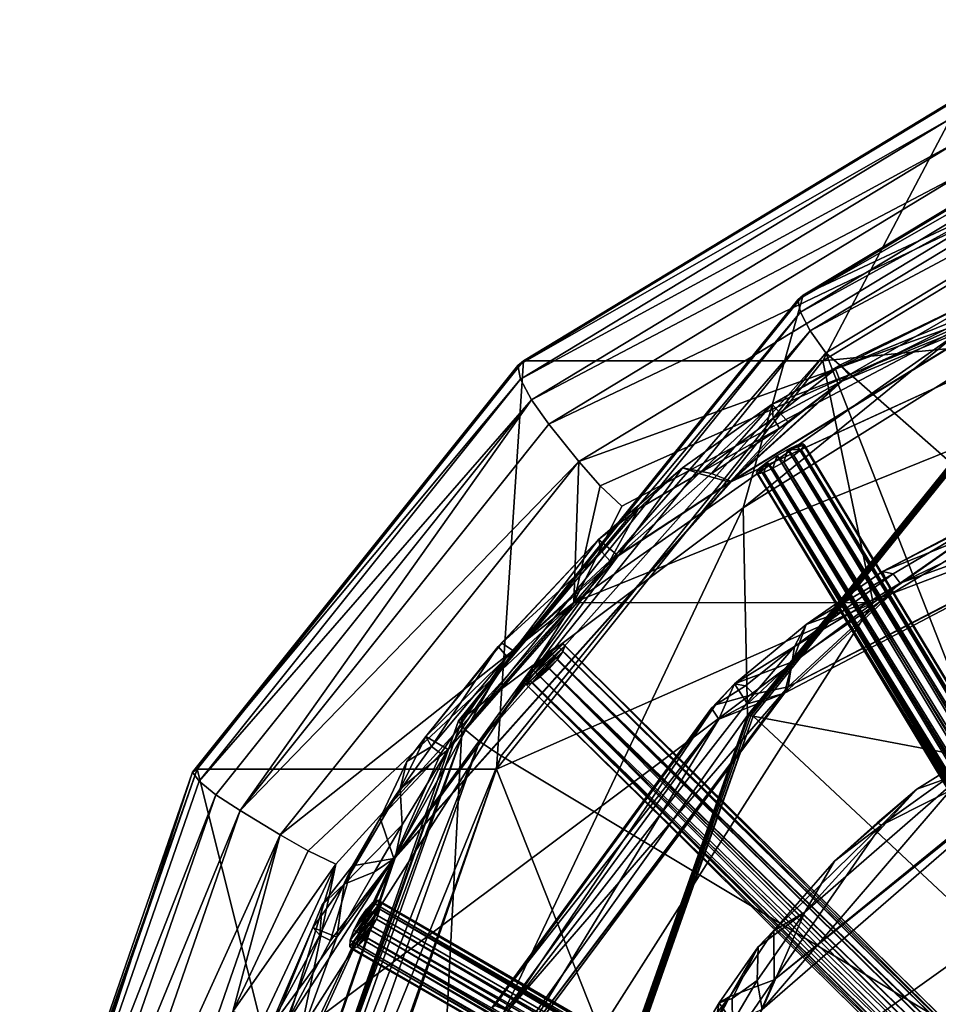
# Model space of a CAD drawing. Extents: x 8119 to 8373, y 15555 to 15679.
# Drawn here: x 8119 to 8128, y 15647 to 15656 of the extents above; entities that cross this region are included whole.
import ezdxf

# ---------------------------------------------------------------- set-up
doc = ezdxf.new("R2010")
doc.units = 0
doc.header["$MEASUREMENT"] = 0

msp = doc.modelspace()

# ---------------------------------------------------------------- linework, layer by layer
for points in [[(8126.631836, 15653.273438, -1086.578003), (8126.680664, 15653.31543, -1086.312988), (8130.96582, 15655.898438, -1087.698975)], [(8126.631836, 15653.273438, -1086.578003), (8130.96582, 15655.898438, -1087.698975), (8130.901855, 15655.847656, -1087.958984)], [(8131.150879, 15655.416016, -1083.161987), (8130.96582, 15655.898438, -1087.698975), (8126.680664, 15653.31543, -1086.312988)], [(8126.631836, 15653.273438, -1086.578003), (8130.901855, 15655.847656, -1087.958984), (8130.880859, 15655.704102, -1088.189941)], [(8126.631836, 15653.273438, -1086.578003), (8130.880859, 15655.704102, -1088.189941), (8126.654785, 15653.15625, -1086.822998)], [(8126.654785, 15653.15625, -1086.822998), (8130.880859, 15655.704102, -1088.189941), (8130.907715, 15655.491211, -1088.356934)], [(8126.654785, 15653.15625, -1086.822998), (8130.907715, 15655.491211, -1088.356934), (8126.746582, 15652.982422, -1087.010986)], [(8126.746582, 15652.982422, -1087.010986), (8130.907715, 15655.491211, -1088.356934), (8130.978516, 15655.239258, -1088.435913)], [(8126.119629, 15651.322266, -1081.532959), (8129.352539, 15653.344727, -1077.98291), (8131.150879, 15655.416016, -1083.161987)], [(8126.119629, 15651.322266, -1081.532959), (8131.150879, 15655.416016, -1083.161987), (8126.680664, 15653.31543, -1086.312988)], [(8124.006836, 15652.65625, -1096.10498), (8124.060547, 15652.701172, -1095.810913), (8128.181641, 15655.199219, -1097.132935)], [(8124.006836, 15652.65625, -1096.10498), (8128.181641, 15655.199219, -1097.132935), (8128.11084, 15655.144531, -1097.420898)], [(8128.181641, 15655.199219, -1097.132935), (8124.060547, 15652.701172, -1095.810913), (8126.865723, 15652.701172, -1087.062988)], [(8126.746582, 15652.982422, -1087.010986), (8130.978516, 15655.239258, -1088.435913), (8126.892578, 15652.776367, -1087.114014)], [(8131.160645, 15653.118164, -1088.439941), (8130.986816, 15655.199219, -1088.384033), (8126.865723, 15652.701172, -1087.062988)], [(8128.181641, 15655.199219, -1097.132935), (8126.865723, 15652.701172, -1087.062988), (8130.986816, 15655.199219, -1088.384033)], [(8132.293457, 15648.027344, -1088.853027), (8126.892578, 15652.776367, -1087.114014), (8130.978516, 15655.239258, -1088.435913)], [(8124.006836, 15652.65625, -1096.10498), (8128.11084, 15655.144531, -1097.420898), (8128.088867, 15654.986328, -1097.677979)], [(8124.006836, 15652.65625, -1096.10498), (8128.088867, 15654.986328, -1097.677979), (8124.032715, 15652.527344, -1096.37793)], [(8124.032715, 15652.527344, -1096.37793), (8128.088867, 15654.986328, -1097.677979), (8128.118652, 15654.75, -1097.864014)], [(8124.032715, 15652.527344, -1096.37793), (8128.118652, 15654.75, -1097.864014), (8124.134766, 15652.334961, -1096.586914)], [(8124.134766, 15652.334961, -1096.586914), (8128.118652, 15654.75, -1097.864014), (8128.197754, 15654.47168, -1097.950928)], [(8124.134766, 15652.334961, -1096.586914), (8128.197754, 15654.47168, -1097.950928), (8124.298828, 15652.107422, -1096.700928)], [(8128.197754, 15654.47168, -1097.950928), (8128.34668, 15654.041992, -1097.999023), (8124.298828, 15652.107422, -1096.700928)], [(8124.298828, 15652.107422, -1096.700928), (8128.34668, 15654.041992, -1097.999023), (8124.578613, 15651.757813, -1096.791016)], [(8124.578613, 15651.757813, -1096.791016), (8128.34668, 15654.041992, -1097.999023), (8128.355469, 15653.118164, -1097.187988)], [(8128.558594, 15653.140625, -1097.804932), (8130.214844, 15653.501953, -1098.147949), (8125.994629, 15651.563477, -1096.78894)], [(8126.007813, 15651.570313, -1096.741943), (8125.994629, 15651.563477, -1096.78894), (8130.214844, 15653.501953, -1098.147949)], [(8128.655762, 15653.196289, -1097.440918), (8126.007813, 15651.570313, -1096.741943), (8130.228516, 15653.507813, -1098.106934)], [(8126.007813, 15651.570313, -1096.741943), (8130.214844, 15653.501953, -1098.147949), (8130.228516, 15653.507813, -1098.106934)], [(8123.45166, 15649.325195, -1085.545898), (8123.489746, 15649.352539, -1085.277954), (8126.680664, 15653.31543, -1086.312988)], [(8123.45166, 15649.325195, -1085.545898), (8126.680664, 15653.31543, -1086.312988), (8126.631836, 15653.273438, -1086.578003)], [(8126.119629, 15651.322266, -1081.532959), (8126.680664, 15653.31543, -1086.312988), (8123.489746, 15649.352539, -1085.277954)], [(8126.119629, 15651.322266, -1081.532959), (8126.157715, 15649.376953, -1076.945923), (8129.352539, 15653.344727, -1077.98291)], [(8126.172852, 15649.375977, -1076.901001), (8129.352539, 15653.344727, -1077.98291), (8126.157715, 15649.376953, -1076.945923)], [(8126.172852, 15649.375977, -1076.901001), (8129.368652, 15653.34375, -1077.937012), (8129.352539, 15653.344727, -1077.98291)], [(8126.191406, 15649.374023, -1076.855957), (8129.368652, 15653.34375, -1077.937012), (8126.172852, 15649.375977, -1076.901001)], [(8126.191406, 15649.374023, -1076.855957), (8129.385742, 15653.339844, -1077.892944), (8129.368652, 15653.34375, -1077.937012)], [(8126.191406, 15649.374023, -1076.855957), (8129.405762, 15653.333984, -1077.848999), (8129.385742, 15653.339844, -1077.892944)], [(8126.191406, 15649.374023, -1076.855957), (8126.212891, 15649.369141, -1076.812988), (8129.405762, 15653.333984, -1077.848999)], [(8126.212891, 15649.369141, -1076.812988), (8129.144531, 15648.813477, -1070.880981), (8129.405762, 15653.333984, -1077.848999)], [(8128.534668, 15653.392578, -1097.578003), (8128.517578, 15653.24707, -1097.802979), (8126.983398, 15652.624023, -1097.25293)], [(8128.534668, 15653.392578, -1097.578003), (8126.983398, 15652.624023, -1097.25293), (8127.029785, 15652.662109, -1097.043945)], [(8128.534668, 15653.392578, -1097.578003), (8127.029785, 15652.662109, -1097.043945), (8127.109863, 15652.568359, -1096.958984)], [(8128.534668, 15653.392578, -1097.578003), (8127.109863, 15652.568359, -1096.958984), (8128.655762, 15653.196289, -1097.440918)], [(8123.45166, 15649.325195, -1085.545898), (8126.631836, 15653.273438, -1086.578003), (8126.654785, 15653.15625, -1086.822998)], [(8128.517578, 15653.24707, -1097.802979), (8127.028809, 15652.50293, -1097.326904), (8126.983398, 15652.624023, -1097.25293)], [(8128.558594, 15653.140625, -1097.804932), (8127.028809, 15652.50293, -1097.326904), (8128.517578, 15653.24707, -1097.802979)], [(8123.45166, 15649.325195, -1085.545898), (8126.654785, 15653.15625, -1086.822998), (8123.506836, 15649.248047, -1085.802002)], [(8123.506836, 15649.248047, -1085.802002), (8126.654785, 15653.15625, -1086.822998), (8126.746582, 15652.982422, -1087.010986)], [(8128.558594, 15653.140625, -1097.804932), (8125.994629, 15651.563477, -1096.78894), (8127.028809, 15652.50293, -1097.326904)], [(8128.655762, 15653.196289, -1097.440918), (8127.109863, 15652.568359, -1096.958984), (8126.007813, 15651.570313, -1096.741943)], [(8124.982422, 15651.337891, -1096.682007), (8128.355469, 15653.118164, -1097.187988), (8124.530762, 15650.43457, -1095.961914)], [(8127.335449, 15650.433594, -1087.213989), (8124.530762, 15650.43457, -1095.961914), (8131.160645, 15653.118164, -1088.439941)], [(8124.530762, 15650.43457, -1095.961914), (8128.355469, 15653.118164, -1097.187988), (8131.160645, 15653.118164, -1088.439941)], [(8124.777832, 15651.530273, -1096.792969), (8124.578613, 15651.757813, -1096.791016), (8128.355469, 15653.118164, -1097.187988)], [(8124.777832, 15651.530273, -1096.792969), (8128.355469, 15653.118164, -1097.187988), (8124.982422, 15651.337891, -1096.682007)], [(8131.160645, 15653.118164, -1088.439941), (8126.865723, 15652.701172, -1087.062988), (8127.335449, 15650.433594, -1087.213989)], [(8123.506836, 15649.248047, -1085.802002), (8126.746582, 15652.982422, -1087.010986), (8123.646484, 15649.133789, -1086.005981)], [(8123.646484, 15649.133789, -1086.005981), (8126.746582, 15652.982422, -1087.010986), (8126.892578, 15652.776367, -1087.114014)], [(8123.646484, 15649.133789, -1086.005981), (8126.892578, 15652.776367, -1087.114014), (8123.850586, 15648.999023, -1086.126953)], [(8129.765625, 15645.445313, -1088.033936), (8123.850586, 15648.999023, -1086.126953), (8126.892578, 15652.776367, -1087.114014)], [(8129.765625, 15645.445313, -1088.033936), (8126.892578, 15652.776367, -1087.114014), (8132.293457, 15648.027344, -1088.853027)], [(8120.959473, 15648.84375, -1095.128906), (8121.001465, 15648.873047, -1094.830933), (8124.060547, 15652.701172, -1095.810913)], [(8120.959473, 15648.84375, -1095.128906), (8124.060547, 15652.701172, -1095.810913), (8124.006836, 15652.65625, -1096.10498)], [(8124.060547, 15652.701172, -1095.810913), (8121.001465, 15648.873047, -1094.830933), (8123.806641, 15648.873047, -1086.082031)], [(8127.335449, 15650.433594, -1087.213989), (8126.865723, 15652.701172, -1087.062988), (8123.806641, 15648.873047, -1086.082031)], [(8124.060547, 15652.701172, -1095.810913), (8123.806641, 15648.873047, -1086.082031), (8126.865723, 15652.701172, -1087.062988)], [(8120.959473, 15648.84375, -1095.128906), (8124.006836, 15652.65625, -1096.10498), (8124.032715, 15652.527344, -1096.37793)], [(8126.388672, 15652.295898, -1096.888916), (8127.029785, 15652.662109, -1097.043945), (8126.983398, 15652.624023, -1097.25293)], [(8126.388672, 15652.295898, -1096.888916), (8127.109863, 15652.568359, -1096.958984), (8127.029785, 15652.662109, -1097.043945)], [(8126.388672, 15652.295898, -1096.888916), (8126.983398, 15652.624023, -1097.25293), (8126.398438, 15652.164063, -1097.119995)], [(8126.398438, 15652.164063, -1097.119995), (8126.983398, 15652.624023, -1097.25293), (8127.028809, 15652.50293, -1097.326904)], [(8120.959473, 15648.84375, -1095.128906), (8124.032715, 15652.527344, -1096.37793), (8121.021484, 15648.759766, -1095.411987)], [(8121.021484, 15648.759766, -1095.411987), (8124.032715, 15652.527344, -1096.37793), (8124.134766, 15652.334961, -1096.586914)], [(8126.458496, 15652.068359, -1097.12793), (8127.028809, 15652.50293, -1097.326904), (8125.994629, 15651.563477, -1096.78894)], [(8126.543457, 15652.121094, -1096.761963), (8126.007813, 15651.570313, -1096.741943), (8127.109863, 15652.568359, -1096.958984)], [(8126.388672, 15652.295898, -1096.888916), (8126.543457, 15652.121094, -1096.761963), (8127.109863, 15652.568359, -1096.958984)], [(8126.458496, 15652.068359, -1097.12793), (8126.398438, 15652.164063, -1097.119995), (8127.028809, 15652.50293, -1097.326904)], [(8121.021484, 15648.759766, -1095.411987), (8124.134766, 15652.334961, -1096.586914), (8121.177734, 15648.633789, -1095.638916)], [(8121.177734, 15648.633789, -1095.638916), (8124.134766, 15652.334961, -1096.586914), (8121.404785, 15648.485352, -1095.772949)], [(8124.134766, 15652.334961, -1096.586914), (8124.298828, 15652.107422, -1096.700928), (8121.404785, 15648.485352, -1095.772949)], [(8125.821777, 15651.644531, -1096.530029), (8126.388672, 15652.295898, -1096.888916), (8125.548828, 15651.697266, -1096.619019)], [(8125.70166, 15651.644531, -1096.898926), (8125.548828, 15651.697266, -1096.619019), (8126.388672, 15652.295898, -1096.888916)], [(8125.70166, 15651.644531, -1096.898926), (8126.388672, 15652.295898, -1096.888916), (8126.398438, 15652.164063, -1097.119995)], [(8125.821777, 15651.644531, -1096.530029), (8126.543457, 15652.121094, -1096.761963), (8126.388672, 15652.295898, -1096.888916)], [(8125.70166, 15651.644531, -1096.898926), (8126.398438, 15652.164063, -1097.119995), (8126.458496, 15652.068359, -1097.12793)], [(8125.821777, 15651.644531, -1096.530029), (8126.007813, 15651.570313, -1096.741943), (8126.543457, 15652.121094, -1096.761963)], [(8124.298828, 15652.107422, -1096.700928), (8124.578613, 15651.757813, -1096.791016), (8121.404785, 15648.485352, -1095.772949)], [(8125.70166, 15651.644531, -1096.898926), (8126.458496, 15652.068359, -1097.12793), (8125.994629, 15651.563477, -1096.78894)], [(8126.498535, 15651.75, -1096.211914), (8126.535645, 15651.870117, -1096.710938), (8126.435547, 15651.813477, -1096.731934)], [(8126.435547, 15651.813477, -1096.731934), (8126.535645, 15651.870117, -1096.710938), (8132.69043, 15641.681641, -1098.689941)], [(8126.592773, 15651.813477, -1096.241943), (8126.535645, 15651.870117, -1096.710938), (8126.498535, 15651.75, -1096.211914)], [(8126.678711, 15651.922852, -1096.539917), (8126.535645, 15651.870117, -1096.710938), (8126.692871, 15651.90918, -1096.424927)], [(8126.622559, 15651.90918, -1096.641968), (8126.535645, 15651.870117, -1096.710938), (8126.678711, 15651.922852, -1096.539917)], [(8126.692871, 15651.90918, -1096.424927), (8126.535645, 15651.870117, -1096.710938), (8126.661621, 15651.870117, -1096.317993)], [(8126.535645, 15651.870117, -1096.710938), (8126.622559, 15651.90918, -1096.641968), (8132.777832, 15641.720703, -1098.621948)], [(8126.661621, 15651.870117, -1096.317993), (8126.535645, 15651.870117, -1096.710938), (8126.592773, 15651.813477, -1096.241943)], [(8126.535645, 15651.870117, -1096.710938), (8132.777832, 15641.720703, -1098.621948), (8132.69043, 15641.681641, -1098.689941)], [(8126.661621, 15651.870117, -1096.317993), (8126.592773, 15651.813477, -1096.241943), (8132.817383, 15641.681641, -1098.297974)], [(8126.622559, 15651.90918, -1096.641968), (8126.678711, 15651.922852, -1096.539917), (8132.833496, 15641.734375, -1098.52002)], [(8126.622559, 15651.90918, -1096.641968), (8132.833496, 15641.734375, -1098.52002), (8132.777832, 15641.720703, -1098.621948)], [(8126.692871, 15651.90918, -1096.424927), (8126.661621, 15651.870117, -1096.317993), (8132.847656, 15641.720703, -1098.403931)], [(8126.661621, 15651.870117, -1096.317993), (8132.817383, 15641.681641, -1098.297974), (8132.847656, 15641.720703, -1098.403931)], [(8126.678711, 15651.922852, -1096.539917), (8126.692871, 15651.90918, -1096.424927), (8132.833496, 15641.734375, -1098.52002)], [(8126.692871, 15651.90918, -1096.424927), (8132.847656, 15641.720703, -1098.403931), (8132.833496, 15641.734375, -1098.52002)], [(8124.578613, 15651.757813, -1096.791016), (8121.781738, 15648.256836, -1095.893921), (8121.404785, 15648.485352, -1095.772949)], [(8121.781738, 15648.256836, -1095.893921), (8124.578613, 15651.757813, -1096.791016), (8124.530762, 15650.43457, -1095.961914)], [(8124.777832, 15651.530273, -1096.792969), (8124.530762, 15650.43457, -1095.961914), (8124.578613, 15651.757813, -1096.791016)], [(8126.241699, 15651.654297, -1096.518921), (8126.341797, 15651.75, -1096.700928), (8126.271484, 15651.693359, -1096.625977)], [(8126.254883, 15651.640625, -1096.403931), (8126.341797, 15651.75, -1096.700928), (8126.241699, 15651.654297, -1096.518921)], [(8126.311523, 15651.654297, -1096.302002), (8126.341797, 15651.75, -1096.700928), (8126.254883, 15651.640625, -1096.403931)], [(8126.271484, 15651.693359, -1096.625977), (8126.341797, 15651.75, -1096.700928), (8132.496582, 15641.561523, -1098.680908)], [(8126.397461, 15651.693359, -1096.23291), (8126.341797, 15651.75, -1096.700928), (8126.311523, 15651.654297, -1096.302002)], [(8126.397461, 15651.693359, -1096.23291), (8126.435547, 15651.813477, -1096.731934), (8126.341797, 15651.75, -1096.700928)], [(8126.341797, 15651.75, -1096.700928), (8126.435547, 15651.813477, -1096.731934), (8132.59082, 15641.625, -1098.711914)], [(8126.341797, 15651.75, -1096.700928), (8132.59082, 15641.625, -1098.711914), (8132.496582, 15641.561523, -1098.680908)], [(8126.498535, 15651.75, -1096.211914), (8126.435547, 15651.813477, -1096.731934), (8126.397461, 15651.693359, -1096.23291)], [(8126.498535, 15651.75, -1096.211914), (8126.397461, 15651.693359, -1096.23291), (8132.653809, 15641.561523, -1098.192017)], [(8126.435547, 15651.813477, -1096.731934), (8132.69043, 15641.681641, -1098.689941), (8132.59082, 15641.625, -1098.711914)], [(8126.592773, 15651.813477, -1096.241943), (8126.498535, 15651.75, -1096.211914), (8132.747559, 15641.625, -1098.221924)], [(8126.498535, 15651.75, -1096.211914), (8132.653809, 15641.561523, -1098.192017), (8132.747559, 15641.625, -1098.221924)], [(8126.592773, 15651.813477, -1096.241943), (8132.747559, 15641.625, -1098.221924), (8132.817383, 15641.681641, -1098.297974)], [(8124.762695, 15651.027344, -1096.36499), (8124.945801, 15650.873047, -1096.246948), (8125.548828, 15651.697266, -1096.619019)], [(8125.137695, 15651.313477, -1096.676025), (8124.762695, 15651.027344, -1096.36499), (8125.548828, 15651.697266, -1096.619019)], [(8125.821777, 15651.644531, -1096.530029), (8125.548828, 15651.697266, -1096.619019), (8124.945801, 15650.873047, -1096.246948)], [(8125.137695, 15651.313477, -1096.676025), (8125.548828, 15651.697266, -1096.619019), (8125.70166, 15651.644531, -1096.898926)], [(8126.241699, 15651.654297, -1096.518921), (8126.271484, 15651.693359, -1096.625977), (8132.396484, 15641.46582, -1098.499023)], [(8126.241699, 15651.654297, -1096.518921), (8132.396484, 15641.46582, -1098.499023), (8132.410645, 15641.452148, -1098.384033)], [(8126.254883, 15651.640625, -1096.403931), (8126.241699, 15651.654297, -1096.518921), (8132.410645, 15641.452148, -1098.384033)], [(8126.311523, 15651.654297, -1096.302002), (8126.254883, 15651.640625, -1096.403931), (8132.466797, 15641.46582, -1098.281982)], [(8126.271484, 15651.693359, -1096.625977), (8132.426758, 15641.504883, -1098.60498), (8132.396484, 15641.46582, -1098.499023)], [(8126.271484, 15651.693359, -1096.625977), (8132.496582, 15641.561523, -1098.680908), (8132.426758, 15641.504883, -1098.60498)], [(8126.397461, 15651.693359, -1096.23291), (8126.311523, 15651.654297, -1096.302002), (8132.552734, 15641.504883, -1098.213013)], [(8126.311523, 15651.654297, -1096.302002), (8132.466797, 15641.46582, -1098.281982), (8132.552734, 15641.504883, -1098.213013)], [(8126.397461, 15651.693359, -1096.23291), (8132.552734, 15641.504883, -1098.213013), (8132.653809, 15641.561523, -1098.192017)], [(8124.868652, 15650.826172, -1096.616943), (8125.994629, 15651.563477, -1096.78894), (8122.845703, 15648.035156, -1095.774902)], [(8122.856445, 15648.041992, -1095.721924), (8122.845703, 15648.035156, -1095.774902), (8125.994629, 15651.563477, -1096.78894)], [(8124.945801, 15650.873047, -1096.246948), (8122.856445, 15648.041992, -1095.721924), (8126.007813, 15651.570313, -1096.741943)], [(8122.856445, 15648.041992, -1095.721924), (8125.994629, 15651.563477, -1096.78894), (8126.007813, 15651.570313, -1096.741943)], [(8125.70166, 15651.644531, -1096.898926), (8125.994629, 15651.563477, -1096.78894), (8124.868652, 15650.826172, -1096.616943)], [(8125.137695, 15651.313477, -1096.676025), (8125.70166, 15651.644531, -1096.898926), (8124.868652, 15650.826172, -1096.616943)], [(8125.821777, 15651.644531, -1096.530029), (8124.945801, 15650.873047, -1096.246948), (8126.007813, 15651.570313, -1096.741943)], [(8126.254883, 15651.640625, -1096.403931), (8132.410645, 15641.452148, -1098.384033), (8132.466797, 15641.46582, -1098.281982)], [(8127.511719, 15650.518555, -1097.448975), (8130.285645, 15651.571289, -1098.153931), (8126.504883, 15649.585938, -1096.935913)], [(8126.538574, 15649.643555, -1096.813965), (8126.504883, 15649.585938, -1096.935913), (8130.285645, 15651.571289, -1098.153931)], [(8127.587891, 15650.617188, -1097.083008), (8126.538574, 15649.643555, -1096.813965), (8130.36084, 15651.625, -1098.049927)], [(8126.538574, 15649.643555, -1096.813965), (8130.285645, 15651.571289, -1098.153931), (8130.36084, 15651.625, -1098.049927)], [(8127.511719, 15650.518555, -1097.448975), (8128.720703, 15651.25, -1097.85498), (8130.285645, 15651.571289, -1098.153931)], [(8127.587891, 15650.617188, -1097.083008), (8130.36084, 15651.625, -1098.049927), (8129.574707, 15651.569336, -1097.721924)], [(8127.587891, 15650.617188, -1097.083008), (8129.574707, 15651.569336, -1097.721924), (8128.736816, 15651.416992, -1097.576904)], [(8124.777832, 15651.530273, -1096.792969), (8124.982422, 15651.337891, -1096.682007), (8124.530762, 15650.43457, -1095.961914)], [(8127.424805, 15650.726563, -1097.343018), (8128.736816, 15651.416992, -1097.576904), (8128.6875, 15651.376953, -1097.783936)], [(8127.424805, 15650.726563, -1097.343018), (8127.522461, 15650.704102, -1097.11499), (8128.736816, 15651.416992, -1097.576904)], [(8127.424805, 15650.726563, -1097.343018), (8128.6875, 15651.376953, -1097.783936), (8128.720703, 15651.25, -1097.85498)], [(8127.522461, 15650.704102, -1097.11499), (8127.587891, 15650.617188, -1097.083008), (8128.736816, 15651.416992, -1097.576904)], [(8123.278809, 15645.339844, -1080.606934), (8126.119629, 15651.322266, -1081.532959), (8123.489746, 15649.352539, -1085.277954)], [(8123.278809, 15645.339844, -1080.606934), (8126.157715, 15649.376953, -1076.945923), (8126.119629, 15651.322266, -1081.532959)], [(8125.137695, 15651.313477, -1096.676025), (8124.793457, 15650.911133, -1096.604004), (8124.762695, 15651.027344, -1096.36499)], [(8125.137695, 15651.313477, -1096.676025), (8124.868652, 15650.826172, -1096.616943), (8124.793457, 15650.911133, -1096.604004)], [(8127.424805, 15650.726563, -1097.343018), (8128.720703, 15651.25, -1097.85498), (8127.511719, 15650.518555, -1097.448975)], [(8124.762695, 15651.027344, -1096.36499), (8123.82373, 15650.023438, -1096.234985), (8123.858398, 15650.052734, -1096.022949)], [(8124.762695, 15651.027344, -1096.36499), (8124.793457, 15650.911133, -1096.604004), (8123.82373, 15650.023438, -1096.234985)], [(8124.762695, 15651.027344, -1096.36499), (8123.858398, 15650.052734, -1096.022949), (8123.96582, 15649.981445, -1095.945923)], [(8124.762695, 15651.027344, -1096.36499), (8123.96582, 15649.981445, -1095.945923), (8124.945801, 15650.873047, -1096.246948)], [(8124.868652, 15650.826172, -1096.616943), (8122.845703, 15648.035156, -1095.774902), (8123.903809, 15649.930664, -1096.322021)], [(8123.353516, 15649.058594, -1095.734985), (8122.856445, 15648.041992, -1095.721924), (8124.945801, 15650.873047, -1096.246948)], [(8123.353516, 15649.058594, -1095.734985), (8124.945801, 15650.873047, -1096.246948), (8123.96582, 15649.981445, -1095.945923)], [(8124.793457, 15650.911133, -1096.604004), (8123.903809, 15649.930664, -1096.322021), (8123.82373, 15650.023438, -1096.234985)], [(8124.868652, 15650.826172, -1096.616943), (8123.903809, 15649.930664, -1096.322021), (8124.793457, 15650.911133, -1096.604004)], [(8126.599609, 15650.023438, -1096.802979), (8127.522461, 15650.704102, -1097.11499), (8126.708496, 15650.230469, -1097.112915)], [(8126.599609, 15650.023438, -1096.802979), (8127.587891, 15650.617188, -1097.083008), (8127.522461, 15650.704102, -1097.11499)], [(8126.708496, 15650.230469, -1097.112915), (8127.522461, 15650.704102, -1097.11499), (8127.424805, 15650.726563, -1097.343018)], [(8126.708496, 15650.230469, -1097.112915), (8127.424805, 15650.726563, -1097.343018), (8127.511719, 15650.518555, -1097.448975)], [(8126.599609, 15650.023438, -1096.802979), (8126.538574, 15649.643555, -1096.813965), (8127.587891, 15650.617188, -1097.083008)], [(8126.581543, 15649.87793, -1097.157959), (8127.511719, 15650.518555, -1097.448975), (8126.504883, 15649.585938, -1096.935913)], [(8126.581543, 15649.87793, -1097.157959), (8126.708496, 15650.230469, -1097.112915), (8127.511719, 15650.518555, -1097.448975)], [(8122.043457, 15648.108398, -1095.916016), (8121.781738, 15648.256836, -1095.893921), (8124.530762, 15650.43457, -1095.961914)], [(8122.302734, 15647.983398, -1095.822998), (8124.530762, 15650.43457, -1095.961914), (8121.974609, 15646.416992, -1095.141968)], [(8121.974609, 15646.416992, -1095.141968), (8124.530762, 15650.43457, -1095.961914), (8127.335449, 15650.433594, -1087.213989)], [(8124.779785, 15646.416992, -1086.393921), (8121.974609, 15646.416992, -1095.141968), (8127.335449, 15650.433594, -1087.213989)], [(8122.043457, 15648.108398, -1095.916016), (8124.530762, 15650.43457, -1095.961914), (8122.302734, 15647.983398, -1095.822998)], [(8124.779785, 15646.416992, -1086.393921), (8127.335449, 15650.433594, -1087.213989), (8123.806641, 15648.873047, -1086.082031)], [(8126.599609, 15650.023438, -1096.802979), (8126.708496, 15650.230469, -1097.112915), (8126.037598, 15649.672852, -1096.896973)], [(8126.581543, 15649.87793, -1097.157959), (8126.037598, 15649.672852, -1096.896973), (8126.708496, 15650.230469, -1097.112915)], [(8123.145508, 15649.180664, -1095.846924), (8123.96582, 15649.981445, -1095.945923), (8123.858398, 15650.052734, -1096.022949)], [(8123.145508, 15649.180664, -1095.846924), (8123.858398, 15650.052734, -1096.022949), (8123.82373, 15650.023438, -1096.234985)], [(8123.145508, 15649.180664, -1095.846924), (8123.82373, 15650.023438, -1096.234985), (8123.197754, 15649.086914, -1096.088989)], [(8123.197754, 15649.086914, -1096.088989), (8123.82373, 15650.023438, -1096.234985), (8123.903809, 15649.930664, -1096.322021)], [(8124.069824, 15649.683594, -1095.820923), (8124.430664, 15650.048828, -1095.817017), (8124.088867, 15649.737305, -1095.922974)], [(8124.44873, 15650.030273, -1095.703003), (8124.430664, 15650.048828, -1095.817017), (8124.069824, 15649.683594, -1095.820923)], [(8124.087891, 15649.665039, -1095.705933), (8124.44873, 15650.030273, -1095.703003), (8124.069824, 15649.683594, -1095.820923)], [(8124.428711, 15649.976563, -1095.599976), (8124.44873, 15650.030273, -1095.703003), (8124.087891, 15649.665039, -1095.705933)], [(8124.430664, 15650.048828, -1095.817017), (8124.378418, 15650.030273, -1095.919922), (8124.088867, 15649.737305, -1095.922974)], [(8124.088867, 15649.737305, -1095.922974), (8124.378418, 15650.030273, -1095.919922), (8124.141602, 15649.814453, -1095.994019)], [(8124.141602, 15649.814453, -1095.994019), (8124.378418, 15650.030273, -1095.919922), (8124.21875, 15649.899414, -1096.018921)], [(8124.21875, 15649.899414, -1096.018921), (8124.378418, 15650.030273, -1095.919922), (8124.302734, 15649.976563, -1095.991943)], [(8124.302734, 15649.976563, -1095.991943), (8124.378418, 15650.030273, -1095.919922), (8132.752441, 15641.769531, -1098.614014)], [(8124.378418, 15650.030273, -1095.919922), (8124.430664, 15650.048828, -1095.817017), (8132.804688, 15641.788086, -1098.51001)], [(8124.378418, 15650.030273, -1095.919922), (8132.804688, 15641.788086, -1098.51001), (8132.752441, 15641.769531, -1098.614014)], [(8124.44873, 15650.030273, -1095.703003), (8124.428711, 15649.976563, -1095.599976), (8132.802734, 15641.71582, -1098.293945)], [(8124.430664, 15650.048828, -1095.817017), (8132.822754, 15641.769531, -1098.395996), (8132.804688, 15641.788086, -1098.51001)], [(8124.430664, 15650.048828, -1095.817017), (8124.44873, 15650.030273, -1095.703003), (8132.822754, 15641.769531, -1098.395996)], [(8124.44873, 15650.030273, -1095.703003), (8132.802734, 15641.71582, -1098.293945), (8132.822754, 15641.769531, -1098.395996)], [(8126.599609, 15650.023438, -1096.802979), (8126.037598, 15649.672852, -1096.896973), (8126.139648, 15649.654297, -1096.668945)], [(8126.599609, 15650.023438, -1096.802979), (8126.139648, 15649.654297, -1096.668945), (8126.21875, 15649.577148, -1096.641968)], [(8126.599609, 15650.023438, -1096.802979), (8126.21875, 15649.577148, -1096.641968), (8126.538574, 15649.643555, -1096.813965)], [(8123.286621, 15649.019531, -1096.105957), (8123.903809, 15649.930664, -1096.322021), (8122.845703, 15648.035156, -1095.774902)], [(8123.145508, 15649.180664, -1095.846924), (8123.353516, 15649.058594, -1095.734985), (8123.96582, 15649.981445, -1095.945923)], [(8123.286621, 15649.019531, -1096.105957), (8123.197754, 15649.086914, -1096.088989), (8123.903809, 15649.930664, -1096.322021)], [(8124.139648, 15649.683594, -1095.603027), (8124.428711, 15649.976563, -1095.599976), (8124.087891, 15649.665039, -1095.705933)], [(8124.375488, 15649.899414, -1095.528931), (8124.428711, 15649.976563, -1095.599976), (8124.139648, 15649.683594, -1095.603027)], [(8124.214844, 15649.737305, -1095.531006), (8124.375488, 15649.899414, -1095.528931), (8124.139648, 15649.683594, -1095.603027)], [(8124.141602, 15649.814453, -1095.994019), (8124.21875, 15649.899414, -1096.018921), (8132.592773, 15641.638672, -1098.711914)], [(8124.299805, 15649.814453, -1095.505005), (8124.375488, 15649.899414, -1095.528931), (8124.214844, 15649.737305, -1095.531006)], [(8124.21875, 15649.899414, -1096.018921), (8124.302734, 15649.976563, -1095.991943), (8132.676758, 15641.71582, -1098.685913)], [(8124.21875, 15649.899414, -1096.018921), (8132.676758, 15641.71582, -1098.685913), (8132.592773, 15641.638672, -1098.711914)], [(8124.375488, 15649.899414, -1095.528931), (8124.299805, 15649.814453, -1095.505005), (8132.749512, 15641.638672, -1098.2229)], [(8124.302734, 15649.976563, -1095.991943), (8132.752441, 15641.769531, -1098.614014), (8132.676758, 15641.71582, -1098.685913)], [(8124.428711, 15649.976563, -1095.599976), (8124.375488, 15649.899414, -1095.528931), (8132.802734, 15641.71582, -1098.293945)], [(8124.375488, 15649.899414, -1095.528931), (8132.749512, 15641.638672, -1098.2229), (8132.802734, 15641.71582, -1098.293945)], [(8124.088867, 15649.737305, -1095.922974), (8124.141602, 15649.814453, -1095.994019), (8132.515625, 15641.553711, -1098.687988)], [(8124.141602, 15649.814453, -1095.994019), (8132.592773, 15641.638672, -1098.711914), (8132.515625, 15641.553711, -1098.687988)], [(8124.299805, 15649.814453, -1095.505005), (8124.214844, 15649.737305, -1095.531006), (8132.588379, 15641.476563, -1098.224976)], [(8124.299805, 15649.814453, -1095.505005), (8132.673828, 15641.553711, -1098.197998), (8132.749512, 15641.638672, -1098.2229)], [(8124.299805, 15649.814453, -1095.505005), (8132.588379, 15641.476563, -1098.224976), (8132.673828, 15641.553711, -1098.197998)], [(8126.581543, 15649.87793, -1097.157959), (8126.157715, 15649.486328, -1097.013916), (8126.037598, 15649.672852, -1096.896973)], [(8126.581543, 15649.87793, -1097.157959), (8126.504883, 15649.585938, -1096.935913), (8126.157715, 15649.486328, -1097.013916)], [(8124.069824, 15649.683594, -1095.820923), (8124.088867, 15649.737305, -1095.922974), (8132.462402, 15641.476563, -1098.616943)], [(8124.088867, 15649.737305, -1095.922974), (8132.515625, 15641.553711, -1098.687988), (8132.462402, 15641.476563, -1098.616943)], [(8124.214844, 15649.737305, -1095.531006), (8124.139648, 15649.683594, -1095.603027), (8132.512695, 15641.422852, -1098.296997)], [(8124.214844, 15649.737305, -1095.531006), (8132.512695, 15641.422852, -1098.296997), (8132.588379, 15641.476563, -1098.224976)], [(8123.913574, 15646.606445, -1095.911987), (8123.915527, 15646.151367, -1095.963989), (8126.538574, 15649.643555, -1096.813965)], [(8126.21875, 15649.577148, -1096.641968), (8123.913574, 15646.606445, -1095.911987), (8126.538574, 15649.643555, -1096.813965)], [(8123.915527, 15646.151367, -1095.963989), (8126.504883, 15649.585938, -1096.935913), (8126.538574, 15649.643555, -1096.813965)], [(8124.069824, 15649.683594, -1095.820923), (8132.462402, 15641.476563, -1098.616943), (8132.443359, 15641.422852, -1098.513916)], [(8124.087891, 15649.665039, -1095.705933), (8124.069824, 15649.683594, -1095.820923), (8132.443359, 15641.422852, -1098.513916)], [(8124.139648, 15649.683594, -1095.603027), (8124.087891, 15649.665039, -1095.705933), (8132.461426, 15641.404297, -1098.399902)], [(8124.087891, 15649.665039, -1095.705933), (8132.443359, 15641.422852, -1098.513916), (8132.461426, 15641.404297, -1098.399902)], [(8124.139648, 15649.683594, -1095.603027), (8132.461426, 15641.404297, -1098.399902), (8132.512695, 15641.422852, -1098.296997)], [(8126.037598, 15649.672852, -1096.896973), (8125.820801, 15649.443359, -1096.860962), (8125.858398, 15649.474609, -1096.649902)], [(8126.037598, 15649.672852, -1096.896973), (8125.891602, 15649.341797, -1096.944946), (8125.820801, 15649.443359, -1096.860962)], [(8126.037598, 15649.672852, -1096.896973), (8125.858398, 15649.474609, -1096.649902), (8126.139648, 15649.654297, -1096.668945)], [(8126.139648, 15649.654297, -1096.668945), (8125.858398, 15649.474609, -1096.649902), (8126.21875, 15649.577148, -1096.641968)], [(8126.037598, 15649.672852, -1096.896973), (8126.157715, 15649.486328, -1097.013916), (8125.891602, 15649.341797, -1096.944946)], [(8125.891602, 15649.341797, -1096.944946), (8126.504883, 15649.585938, -1096.935913), (8123.899414, 15646.086914, -1096.0979)], [(8123.915527, 15646.151367, -1095.963989), (8123.899414, 15646.086914, -1096.0979), (8126.504883, 15649.585938, -1096.935913)], [(8126.21875, 15649.577148, -1096.641968), (8125.858398, 15649.474609, -1096.649902), (8123.913574, 15646.606445, -1095.911987)], [(8126.157715, 15649.486328, -1097.013916), (8126.504883, 15649.585938, -1096.935913), (8125.891602, 15649.341797, -1096.944946)], [(8123.762695, 15646.635742, -1096.198975), (8125.820801, 15649.443359, -1096.860962), (8125.891602, 15649.341797, -1096.944946)], [(8123.762695, 15646.635742, -1096.198975), (8123.791504, 15646.65625, -1095.984009), (8125.820801, 15649.443359, -1096.860962)], [(8123.791504, 15646.65625, -1095.984009), (8125.858398, 15649.474609, -1096.649902), (8125.820801, 15649.443359, -1096.860962)], [(8123.791504, 15646.65625, -1095.984009), (8123.913574, 15646.606445, -1095.911987), (8125.858398, 15649.474609, -1096.649902)], [(8121.742676, 15644.473633, -1084.986938), (8121.774414, 15644.484375, -1084.716919), (8123.489746, 15649.352539, -1085.277954)], [(8121.742676, 15644.473633, -1084.986938), (8123.489746, 15649.352539, -1085.277954), (8123.45166, 15649.325195, -1085.545898)], [(8123.278809, 15645.339844, -1080.606934), (8123.489746, 15649.352539, -1085.277954), (8121.774414, 15644.484375, -1084.716919)], [(8123.278809, 15645.339844, -1080.606934), (8124.439453, 15644.501953, -1076.384033), (8126.157715, 15649.376953, -1076.945923)], [(8124.455566, 15644.500977, -1076.338989), (8126.157715, 15649.376953, -1076.945923), (8124.439453, 15644.501953, -1076.384033)], [(8124.455566, 15644.500977, -1076.338989), (8126.172852, 15649.375977, -1076.901001), (8126.157715, 15649.376953, -1076.945923)], [(8124.474609, 15644.5, -1076.294922), (8126.172852, 15649.375977, -1076.901001), (8124.455566, 15644.500977, -1076.338989)], [(8124.474609, 15644.5, -1076.294922), (8126.191406, 15649.374023, -1076.855957), (8126.172852, 15649.375977, -1076.901001)], [(8124.474609, 15644.5, -1076.294922), (8126.212891, 15649.369141, -1076.812988), (8126.191406, 15649.374023, -1076.855957)], [(8124.474609, 15644.5, -1076.294922), (8124.496582, 15644.499023, -1076.251953), (8126.212891, 15649.369141, -1076.812988)], [(8124.496582, 15644.499023, -1076.251953), (8128.42041, 15647.305664, -1070.645996), (8126.212891, 15649.369141, -1076.812988)], [(8126.212891, 15649.369141, -1076.812988), (8128.42041, 15647.305664, -1070.645996), (8129.144531, 15648.813477, -1070.880981)], [(8127.413574, 15648.34668, -1097.0979), (8126.409668, 15646.898438, -1096.699951), (8129.439453, 15649.367188, -1097.678955)], [(8126.409668, 15646.898438, -1096.699951), (8129.229492, 15649.166992, -1097.796997), (8129.439453, 15649.367188, -1097.678955)], [(8127.413574, 15648.34668, -1097.0979), (8129.439453, 15649.367188, -1097.678955), (8128.845703, 15649.374023, -1097.594971)], [(8127.744629, 15648.68457, -1097.406982), (8127.413574, 15648.34668, -1097.0979), (8128.845703, 15649.374023, -1097.594971)], [(8127.744629, 15648.68457, -1097.406982), (8128.845703, 15649.374023, -1097.594971), (8128.209473, 15648.852539, -1097.672974)], [(8121.742676, 15644.473633, -1084.986938), (8123.45166, 15649.325195, -1085.545898), (8123.506836, 15649.248047, -1085.802002)], [(8123.861816, 15646.572266, -1096.291016), (8123.762695, 15646.635742, -1096.198975), (8125.891602, 15649.341797, -1096.944946)], [(8123.861816, 15646.572266, -1096.291016), (8125.891602, 15649.341797, -1096.944946), (8123.899414, 15646.086914, -1096.0979)], [(8121.742676, 15644.473633, -1084.986938), (8123.506836, 15649.248047, -1085.802002), (8121.81543, 15644.446289, -1085.249023)], [(8121.81543, 15644.446289, -1085.249023), (8123.506836, 15649.248047, -1085.802002), (8123.646484, 15649.133789, -1086.005981)], [(8122.903809, 15648.689453, -1095.656006), (8123.353516, 15649.058594, -1095.734985), (8123.145508, 15649.180664, -1095.846924)], [(8122.966797, 15648.945313, -1095.87793), (8122.903809, 15648.689453, -1095.656006), (8123.145508, 15649.180664, -1095.846924)], [(8122.966797, 15648.945313, -1095.87793), (8123.145508, 15649.180664, -1095.846924), (8123.197754, 15649.086914, -1096.088989)], [(8128.209473, 15648.852539, -1097.672974), (8129.229492, 15649.166992, -1097.796997), (8126.29541, 15646.619141, -1096.851929)], [(8126.409668, 15646.898438, -1096.699951), (8126.29541, 15646.619141, -1096.851929), (8129.229492, 15649.166992, -1097.796997)], [(8121.81543, 15644.446289, -1085.249023), (8123.646484, 15649.133789, -1086.005981), (8121.980469, 15644.405273, -1085.460938)], [(8121.980469, 15644.405273, -1085.460938), (8123.646484, 15649.133789, -1086.005981), (8123.850586, 15648.999023, -1086.126953)], [(8122.717773, 15648.413086, -1095.924927), (8122.966797, 15648.945313, -1095.87793), (8123.197754, 15649.086914, -1096.088989)], [(8122.717773, 15648.413086, -1095.924927), (8123.197754, 15649.086914, -1096.088989), (8123.286621, 15649.019531, -1096.105957)], [(8121.980469, 15644.405273, -1085.460938), (8123.850586, 15648.999023, -1086.126953), (8122.214844, 15644.357422, -1085.591919)], [(8129.765625, 15645.445313, -1088.033936), (8122.214844, 15644.357422, -1085.591919), (8123.850586, 15648.999023, -1086.126953)], [(8122.717773, 15648.413086, -1095.924927), (8123.286621, 15649.019531, -1096.105957), (8122.845703, 15648.035156, -1095.774902)], [(8122.923828, 15648.352539, -1095.601929), (8122.856445, 15648.041992, -1095.721924), (8123.353516, 15649.058594, -1095.734985)], [(8122.923828, 15648.352539, -1095.601929), (8123.353516, 15649.058594, -1095.734985), (8122.903809, 15648.689453, -1095.656006)], [(8122.717773, 15648.413086, -1095.924927), (8122.903809, 15648.689453, -1095.656006), (8122.966797, 15648.945313, -1095.87793)], [(8119.339844, 15644.166992, -1094.609009), (8119.374512, 15644.176758, -1094.30896), (8121.001465, 15648.873047, -1094.830933)], [(8119.339844, 15644.166992, -1094.609009), (8121.001465, 15648.873047, -1094.830933), (8120.959473, 15648.84375, -1095.128906)], [(8119.339844, 15644.166992, -1094.609009), (8120.959473, 15648.84375, -1095.128906), (8119.419434, 15644.137695, -1094.898926)], [(8121.001465, 15648.873047, -1094.830933), (8119.374512, 15644.176758, -1094.30896), (8122.178711, 15644.176758, -1085.560913)], [(8119.419434, 15644.137695, -1094.898926), (8120.959473, 15648.84375, -1095.128906), (8121.021484, 15648.759766, -1095.411987)], [(8121.001465, 15648.873047, -1094.830933), (8122.178711, 15644.176758, -1085.560913), (8123.806641, 15648.873047, -1086.082031)], [(8124.779785, 15646.416992, -1086.393921), (8123.806641, 15648.873047, -1086.082031), (8122.178711, 15644.176758, -1085.560913)], [(8126.694824, 15647.533203, -1097.184937), (8128.209473, 15648.852539, -1097.672974), (8126.29541, 15646.619141, -1096.851929)], [(8127.744629, 15648.68457, -1097.406982), (8128.209473, 15648.852539, -1097.672974), (8126.694824, 15647.533203, -1097.184937)], [(8119.419434, 15644.137695, -1094.898926), (8121.021484, 15648.759766, -1095.411987), (8121.177734, 15648.633789, -1095.638916)], [(8119.419434, 15644.137695, -1094.898926), (8121.177734, 15648.633789, -1095.638916), (8119.604492, 15644.09375, -1095.134033)], [(8119.604492, 15644.09375, -1095.134033), (8121.177734, 15648.633789, -1095.638916), (8121.404785, 15648.485352, -1095.772949)], [(8122.923828, 15648.352539, -1095.601929), (8122.903809, 15648.689453, -1095.656006), (8122.378418, 15647.794922, -1095.486938)], [(8122.717773, 15648.413086, -1095.924927), (8122.378418, 15647.794922, -1095.486938), (8122.903809, 15648.689453, -1095.656006)], [(8126.972656, 15648.010742, -1097.157959), (8127.744629, 15648.68457, -1097.406982), (8126.694824, 15647.533203, -1097.184937)], [(8126.972656, 15648.010742, -1097.157959), (8127.374512, 15648.369141, -1097.158936), (8127.744629, 15648.68457, -1097.406982)], [(8127.744629, 15648.68457, -1097.406982), (8127.374512, 15648.369141, -1097.158936), (8127.413574, 15648.34668, -1097.0979)], [(8119.604492, 15644.09375, -1095.134033), (8121.404785, 15648.485352, -1095.772949), (8119.864746, 15644.042969, -1095.280029)], [(8121.781738, 15648.256836, -1095.893921), (8119.864746, 15644.042969, -1095.280029), (8121.404785, 15648.485352, -1095.772949)], [(8122.45752, 15647.967773, -1095.840942), (8122.378418, 15647.794922, -1095.486938), (8122.717773, 15648.413086, -1095.924927)], [(8122.665527, 15647.911133, -1095.517944), (8122.923828, 15648.352539, -1095.601929), (8122.378418, 15647.794922, -1095.486938)], [(8122.45752, 15647.967773, -1095.840942), (8122.717773, 15648.413086, -1095.924927), (8122.845703, 15648.035156, -1095.774902)], [(8122.665527, 15647.911133, -1095.517944), (8122.856445, 15648.041992, -1095.721924), (8122.923828, 15648.352539, -1095.601929)], [(8126.404785, 15647.361328, -1096.836914), (8127.413574, 15648.34668, -1097.0979), (8126.972656, 15648.010742, -1097.157959)], [(8126.404785, 15647.361328, -1096.836914), (8126.409668, 15646.898438, -1096.699951), (8127.413574, 15648.34668, -1097.0979)], [(8126.972656, 15648.010742, -1097.157959), (8127.413574, 15648.34668, -1097.0979), (8127.374512, 15648.369141, -1097.158936)], [(8121.781738, 15648.256836, -1095.893921), (8120.293457, 15643.962891, -1095.416992), (8119.864746, 15644.042969, -1095.280029)], [(8121.335449, 15646.600586, -1095.688965), (8120.293457, 15643.962891, -1095.416992), (8121.781738, 15648.256836, -1095.893921)], [(8121.335449, 15646.600586, -1095.688965), (8121.781738, 15648.256836, -1095.893921), (8122.043457, 15648.108398, -1095.916016)], [(8121.335449, 15646.600586, -1095.688965), (8122.043457, 15648.108398, -1095.916016), (8122.302734, 15647.983398, -1095.822998)], [(8121.419434, 15644.998047, -1095.505005), (8122.845703, 15648.035156, -1095.774902), (8121.302734, 15643.53125, -1095.277954)], [(8121.3125, 15643.535156, -1095.218018), (8121.302734, 15643.53125, -1095.277954), (8122.845703, 15648.035156, -1095.774902)], [(8121.472656, 15645.017578, -1095.128906), (8121.3125, 15643.535156, -1095.218018), (8122.856445, 15648.041992, -1095.721924)], [(8121.3125, 15643.535156, -1095.218018), (8122.845703, 15648.035156, -1095.774902), (8122.856445, 15648.041992, -1095.721924)], [(8121.335449, 15646.600586, -1095.688965), (8122.302734, 15647.983398, -1095.822998), (8121.607422, 15646.503906, -1095.599976)], [(8121.419434, 15644.998047, -1095.505005), (8121.804688, 15646.433594, -1095.645996), (8122.845703, 15648.035156, -1095.774902)], [(8121.472656, 15645.017578, -1095.128906), (8122.856445, 15648.041992, -1095.721924), (8122.3125, 15647.297852, -1095.398926)], [(8121.607422, 15646.503906, -1095.599976), (8122.302734, 15647.983398, -1095.822998), (8121.83252, 15646.439453, -1095.407959)], [(8122.251465, 15647.267578, -1095.773926), (8122.845703, 15648.035156, -1095.774902), (8121.804688, 15646.433594, -1095.645996)], [(8121.83252, 15646.439453, -1095.407959), (8122.302734, 15647.983398, -1095.822998), (8121.974609, 15646.416992, -1095.141968)], [(8122.45752, 15647.967773, -1095.840942), (8122.251465, 15647.267578, -1095.773926), (8122.152832, 15647.318359, -1095.753906)], [(8122.174805, 15647.601563, -1095.622925), (8122.45752, 15647.967773, -1095.840942), (8122.152832, 15647.318359, -1095.753906)], [(8122.174805, 15647.601563, -1095.622925), (8122.378418, 15647.794922, -1095.486938), (8122.45752, 15647.967773, -1095.840942)], [(8122.45752, 15647.967773, -1095.840942), (8122.845703, 15648.035156, -1095.774902), (8122.251465, 15647.267578, -1095.773926)], [(8122.665527, 15647.911133, -1095.517944), (8122.3125, 15647.297852, -1095.398926), (8122.856445, 15648.041992, -1095.721924)], [(8126.404785, 15647.361328, -1096.836914), (8126.972656, 15648.010742, -1097.157959), (8126.694824, 15647.533203, -1097.184937)], [(8122.665527, 15647.911133, -1095.517944), (8122.378418, 15647.794922, -1095.486938), (8122.3125, 15647.297852, -1095.398926)], [(8122.086426, 15647.389648, -1095.505005), (8122.3125, 15647.297852, -1095.398926), (8122.378418, 15647.794922, -1095.486938)], [(8122.174805, 15647.601563, -1095.622925), (8122.086426, 15647.389648, -1095.505005), (8122.378418, 15647.794922, -1095.486938)], [(8122.174805, 15647.601563, -1095.622925), (8122.152832, 15647.318359, -1095.753906), (8122.086426, 15647.389648, -1095.505005)], [(8122.432617, 15647.207031, -1095.293945), (8122.719727, 15647.624023, -1095.146973), (8122.4375, 15647.271484, -1095.391968)], [(8122.714844, 15647.55957, -1095.04895), (8122.719727, 15647.624023, -1095.146973), (8122.432617, 15647.207031, -1095.293945)], [(8122.4375, 15647.271484, -1095.391968), (8122.696777, 15647.646484, -1095.259033), (8122.470703, 15647.364258, -1095.455933)], [(8122.719727, 15647.624023, -1095.146973), (8122.696777, 15647.646484, -1095.259033), (8122.4375, 15647.271484, -1095.391968)], [(8122.470703, 15647.364258, -1095.455933), (8122.696777, 15647.646484, -1095.259033), (8122.649414, 15647.624023, -1095.364014)], [(8122.470703, 15647.364258, -1095.455933), (8122.649414, 15647.624023, -1095.364014), (8122.524414, 15647.466797, -1095.473999)], [(8122.524414, 15647.466797, -1095.473999), (8122.649414, 15647.624023, -1095.364014), (8122.588867, 15647.55957, -1095.440918)], [(8122.588867, 15647.55957, -1095.440918), (8122.649414, 15647.624023, -1095.364014), (8132.654785, 15641.746094, -1098.678955)], [(8122.649414, 15647.624023, -1095.364014), (8122.696777, 15647.646484, -1095.259033), (8132.716797, 15641.810547, -1098.601929)], [(8122.649414, 15647.624023, -1095.364014), (8132.716797, 15641.810547, -1098.601929), (8132.654785, 15641.746094, -1098.678955)], [(8122.696777, 15647.646484, -1095.259033), (8132.786621, 15641.810547, -1098.38501), (8132.763672, 15641.833008, -1098.496948)], [(8122.696777, 15647.646484, -1095.259033), (8122.719727, 15647.624023, -1095.146973), (8132.786621, 15641.810547, -1098.38501)], [(8122.696777, 15647.646484, -1095.259033), (8132.763672, 15641.833008, -1098.496948), (8132.716797, 15641.810547, -1098.601929)], [(8122.719727, 15647.624023, -1095.146973), (8122.714844, 15647.55957, -1095.04895), (8132.780762, 15641.746094, -1098.286987)], [(8122.719727, 15647.624023, -1095.146973), (8132.780762, 15641.746094, -1098.286987), (8132.786621, 15641.810547, -1098.38501)], [(8122.455566, 15647.18457, -1095.182007), (8122.714844, 15647.55957, -1095.04895), (8122.432617, 15647.207031, -1095.293945)], [(8122.681641, 15647.466797, -1094.984985), (8122.714844, 15647.55957, -1095.04895), (8122.455566, 15647.18457, -1095.182007)], [(8122.524414, 15647.466797, -1095.473999), (8122.588867, 15647.55957, -1095.440918), (8132.654785, 15641.746094, -1098.678955)], [(8122.714844, 15647.55957, -1095.04895), (8122.681641, 15647.466797, -1094.984985), (8132.747559, 15641.65332, -1098.2229)], [(8122.714844, 15647.55957, -1095.04895), (8132.747559, 15641.65332, -1098.2229), (8132.780762, 15641.746094, -1098.286987)], [(8126.250488, 15646.890625, -1097.037964), (8126.694824, 15647.533203, -1097.184937), (8126.29541, 15646.619141, -1096.851929)], [(8126.250488, 15646.890625, -1097.037964), (8126.257813, 15647.208008, -1096.927002), (8126.694824, 15647.533203, -1097.184937)], [(8126.257813, 15647.208008, -1096.927002), (8126.404785, 15647.361328, -1096.836914), (8126.694824, 15647.533203, -1097.184937)], [(8122.502441, 15647.207031, -1095.076904), (8122.681641, 15647.466797, -1094.984985), (8122.455566, 15647.18457, -1095.182007)], [(8122.470703, 15647.364258, -1095.455933), (8122.524414, 15647.466797, -1095.473999), (8132.59082, 15641.65332, -1098.711914)], [(8122.627441, 15647.364258, -1094.966919), (8122.681641, 15647.466797, -1094.984985), (8122.502441, 15647.207031, -1095.076904)], [(8122.524414, 15647.466797, -1095.473999), (8132.654785, 15641.746094, -1098.678955), (8132.59082, 15641.65332, -1098.711914)], [(8122.681641, 15647.466797, -1094.984985), (8122.627441, 15647.364258, -1094.966919), (8132.694824, 15641.550781, -1098.204956)], [(8122.681641, 15647.466797, -1094.984985), (8132.694824, 15641.550781, -1098.204956), (8132.747559, 15641.65332, -1098.2229)], [(8122.086426, 15647.389648, -1095.505005), (8121.699707, 15646.486328, -1095.552002), (8121.727539, 15646.501953, -1095.335938)], [(8122.086426, 15647.389648, -1095.505005), (8122.152832, 15647.318359, -1095.753906), (8121.699707, 15646.486328, -1095.552002)], [(8122.152832, 15647.318359, -1095.753906), (8121.804688, 15646.433594, -1095.645996), (8121.699707, 15646.486328, -1095.552002)], [(8122.086426, 15647.389648, -1095.505005), (8121.727539, 15646.501953, -1095.335938), (8122.3125, 15647.297852, -1095.398926)], [(8122.251465, 15647.267578, -1095.773926), (8121.804688, 15646.433594, -1095.645996), (8122.152832, 15647.318359, -1095.753906)], [(8122.4375, 15647.271484, -1095.391968), (8122.470703, 15647.364258, -1095.455933), (8132.503418, 15641.458008, -1098.630005)], [(8122.470703, 15647.364258, -1095.455933), (8132.536621, 15641.550781, -1098.69397), (8132.503418, 15641.458008, -1098.630005)], [(8122.470703, 15647.364258, -1095.455933), (8132.59082, 15641.65332, -1098.711914), (8132.536621, 15641.550781, -1098.69397)], [(8122.563477, 15647.271484, -1095), (8122.627441, 15647.364258, -1094.966919), (8122.502441, 15647.207031, -1095.076904)], [(8122.627441, 15647.364258, -1094.966919), (8122.563477, 15647.271484, -1095), (8132.630859, 15641.458008, -1098.237915)], [(8122.627441, 15647.364258, -1094.966919), (8132.630859, 15641.458008, -1098.237915), (8132.694824, 15641.550781, -1098.204956)], [(8126.404785, 15647.361328, -1096.836914), (8125.994629, 15646.743164, -1096.640991), (8126.409668, 15646.898438, -1096.699951)], [(8126.257813, 15647.208008, -1096.927002), (8125.994629, 15646.743164, -1096.640991), (8126.404785, 15647.361328, -1096.836914)], [(8121.472656, 15645.017578, -1095.128906), (8122.3125, 15647.297852, -1095.398926), (8121.727539, 15646.501953, -1095.335938)], [(8122.432617, 15647.207031, -1095.293945), (8122.4375, 15647.271484, -1095.391968), (8132.498535, 15641.394531, -1098.531982)], [(8122.4375, 15647.271484, -1095.391968), (8132.503418, 15641.458008, -1098.630005), (8132.498535, 15641.394531, -1098.531982)], [(8122.563477, 15647.271484, -1095), (8122.502441, 15647.207031, -1095.076904), (8132.568359, 15641.394531, -1098.313965)], [(8122.563477, 15647.271484, -1095), (8132.568359, 15641.394531, -1098.313965), (8132.630859, 15641.458008, -1098.237915)], [(8124.496582, 15644.499023, -1076.251953), (8127.556641, 15644.306641, -1070.361938), (8128.42041, 15647.305664, -1070.645996)], [(8128.42041, 15647.305664, -1070.645996), (8127.556641, 15644.306641, -1070.361938), (8131.037598, 15647.048828, -1064.54895)], [(8122.455566, 15647.18457, -1095.182007), (8122.432617, 15647.207031, -1095.293945), (8132.498535, 15641.394531, -1098.531982)], [(8122.502441, 15647.207031, -1095.076904), (8122.455566, 15647.18457, -1095.182007), (8132.521484, 15641.371094, -1098.419922)], [(8122.455566, 15647.18457, -1095.182007), (8132.498535, 15641.394531, -1098.531982), (8132.521484, 15641.371094, -1098.419922)], [(8122.502441, 15647.207031, -1095.076904), (8132.521484, 15641.371094, -1098.419922), (8132.568359, 15641.394531, -1098.313965)], [(8126.257813, 15647.208008, -1096.927002), (8126.014648, 15646.724609, -1096.958008), (8125.894531, 15646.681641, -1096.853027)], [(8126.257813, 15647.208008, -1096.927002), (8125.894531, 15646.681641, -1096.853027), (8125.994629, 15646.743164, -1096.640991)], [(8126.250488, 15646.890625, -1097.037964), (8126.014648, 15646.724609, -1096.958008), (8126.257813, 15647.208008, -1096.927002)], [(8131.037598, 15647.048828, -1064.54895), (8127.556641, 15644.306641, -1070.361938), (8130.216797, 15644.195313, -1064.279053)], [(8127.617676, 15645.956055, -1097.277954), (8127.032715, 15644.507813, -1096.866943), (8128.961426, 15646.989258, -1097.489014)], [(8127.032715, 15644.507813, -1096.866943), (8128.855469, 15646.698242, -1097.659912), (8128.961426, 15646.989258, -1097.489014)], [(8128.431641, 15646.837891, -1097.531006), (8127.617676, 15645.956055, -1097.277954), (8128.961426, 15646.989258, -1097.489014)], [(8125.051758, 15644.920898, -1096.339966), (8124.861816, 15643.256836, -1096.197998), (8126.409668, 15646.898438, -1096.699951)], [(8124.861816, 15643.256836, -1096.197998), (8126.29541, 15646.619141, -1096.851929), (8126.409668, 15646.898438, -1096.699951)], [(8125.051758, 15644.920898, -1096.339966), (8126.409668, 15646.898438, -1096.699951), (8125.994629, 15646.743164, -1096.640991)], [(8126.250488, 15646.890625, -1097.037964), (8126.017578, 15646.498047, -1096.951904), (8126.014648, 15646.724609, -1096.958008)], [(8126.250488, 15646.890625, -1097.037964), (8126.29541, 15646.619141, -1096.851929), (8126.017578, 15646.498047, -1096.951904)], [(8128.431641, 15646.837891, -1097.531006), (8128.171875, 15646.364258, -1097.643921), (8127.617676, 15645.956055, -1097.277954)], [(8125.1875, 15645.426758, -1096.584961), (8125.051758, 15644.920898, -1096.339966), (8125.994629, 15646.743164, -1096.640991)], [(8125.1875, 15645.426758, -1096.584961), (8125.994629, 15646.743164, -1096.640991), (8125.736816, 15646.417969, -1096.817017)], [(8125.894531, 15646.681641, -1096.853027), (8125.736816, 15646.417969, -1096.817017), (8125.994629, 15646.743164, -1096.640991)], [(8125.894531, 15646.681641, -1096.853027), (8125.828613, 15646.34375, -1096.906982), (8125.736816, 15646.417969, -1096.817017)], [(8125.894531, 15646.681641, -1096.853027), (8126.017578, 15646.498047, -1096.951904), (8125.828613, 15646.34375, -1096.906982)], [(8126.014648, 15646.724609, -1096.958008), (8126.017578, 15646.498047, -1096.951904), (8125.894531, 15646.681641, -1096.853027)], [(8127.032715, 15644.507813, -1096.866943), (8127.075684, 15644.235352, -1097.085938), (8128.855469, 15646.698242, -1097.659912)], [(8127.619629, 15645.726563, -1097.466919), (8128.855469, 15646.698242, -1097.659912), (8127.075684, 15644.235352, -1097.085938)], [(8128.171875, 15646.364258, -1097.643921), (8128.855469, 15646.698242, -1097.659912), (8127.619629, 15645.726563, -1097.466919)]]:
    msp.add_3dface(points)

doc.saveas('drawing.dxf')
